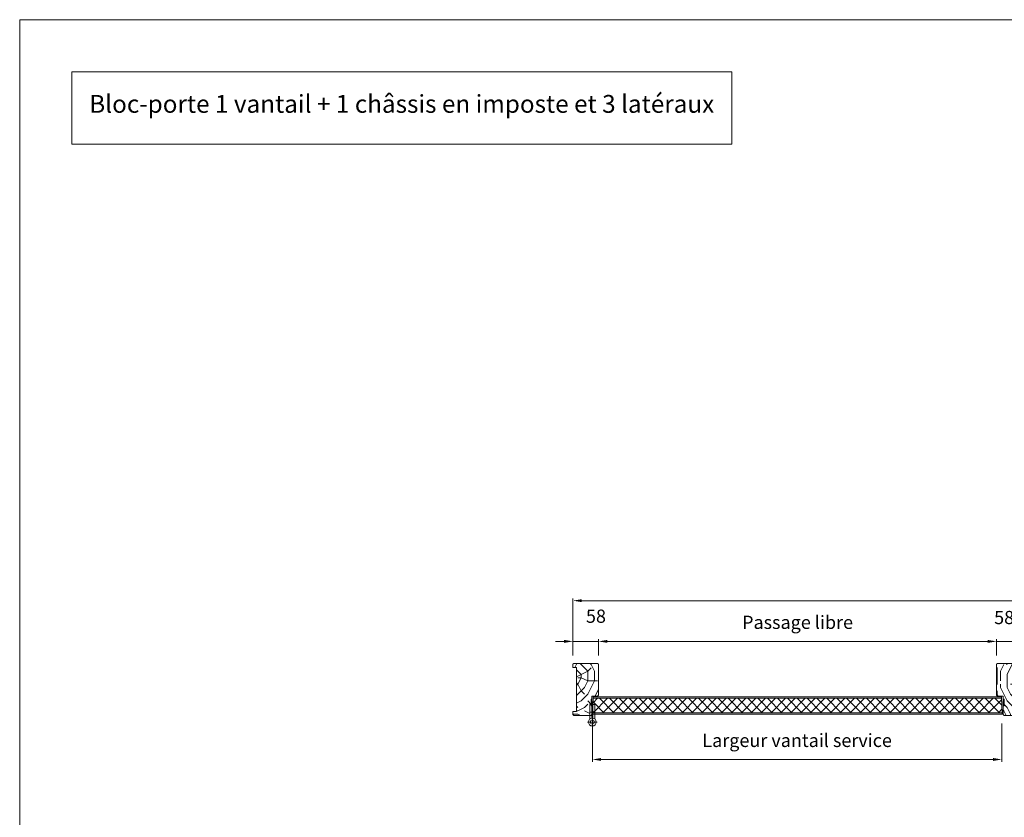
# Model space of a CAD drawing. Units: millimetres. Extents: x 0 to 5160, y 0 to 3563.
# Drawn here: x 0 to 1658, y 2220 to 3563 of the extents above; entities that cross this region are included whole.
import ezdxf

# ---------------------------------------------------------------- set-up
doc = ezdxf.new("R2010")
doc.units = ezdxf.units.MM
doc.header["$PDMODE"] = 2
doc.header["$PDSIZE"] = 10
for name, color, linetype, lineweight in [('#Cadre', 30, 'Continuous', 15), ('#Contour secondaire', 5, 'Continuous', 15), ('#Contours secondaires', 5, 'Continuous', 15), ('#Hachure', 5, 'Continuous', 0), ('#Texte - cotation', 3, 'Continuous', 0)]:
    doc.layers.add(name, color=color, linetype=linetype, lineweight=lineweight)
doc.styles.get("Standard").update_dxf_attribs({"font": 'arial.ttf'})
doc.styles.add('style1', font='FtraBk_.ttf', dxfattribs={"width": 0.97, "height": 3.5})
doc.dimstyles.new('MAL-ISO$0', dxfattribs={"dimtxt": 3, "dimasz": 3, "dimexe": 1, "dimexo": 1, "dimgap": 1.5, "dimtad": 1, "dimtxsty": 'Standard', "dimcen": 0, "dimclrd": 256, "dimclre": 256, "dimclrt": 3, "dimadec": 1, "dimazin": 2, "dimtp": 0.1, "dimtm": 0.1, "dimtfac": 0.71, "dimtmove": 0, "dimatfit": 3, "dimfxl": 1, "dimlwd": -1, "dimlwe": -1, "dimarcsym": 1})
pattern_1 = [(0, (-9727.67, -120371.99), (150, 150), [45, -105]), (0, (-9727.67, -120364.49), (150, 150), [45, -105]), (0, (-9720.17, -120349.49), (150, 150), [30, -120]), (0, (-9712.67, -120334.49), (150, 150), [22.5, -127.5]), (0, (-9712.67, -120319.49), (150, 150), [15, -135]), (0, (-9750.17, -120304.49), (150, 150), [7.5, -37.5, 7.5, -97.5]), (0, (-9727.67, -120296.99), (150, 150), [7.5, -60, 22.5, -60]), (0, (-9697.67, -120289.49), (150, 150), [7.5, -7.5, 7.5, -127.5]), (0, (-9705.17, -120281.99), (150, 150), [7.5, -142.5]), (0, (-9712.67, -120266.99), (150, 150), [22.5, -127.5]), (0, (-9712.67, -120251.99), (150, 150), [30, -120]), (0, (-9720.17, -120236.99), (150, 150), [37.5, -45, 7.5, -60]), (90, (-9780.17, -120326.99), (-150, 150), [7.5, -15, 37.5, -90]), (90, (-9772.67, -120311.99), (-150, 150), [7.5, -7.5, 22.5, -112.5]), (90, (-9765.17, -120251.99), (-150, 150), [15, -135]), (90, (-9757.67, -120311.99), (-150, 150), [30, -45, 7.5, -67.5]), (90, (-9750.17, -120229.49), (-150, 150), [7.5, -142.5]), (90, (-9742.67, -120304.49), (-150, 150), [22.5, -127.5]), (90, (-9727.67, -120296.99), (-150, 150), [15, -135]), (90, (-9712.67, -120296.99), (-150, 150), [7.5, -22.5, 22.5, -97.5]), (90, (-9705.17, -120289.49), (-150, 150), [7.5, -142.5]), (90, (-9697.67, -120319.49), (-150, 150), [21, -129]), (90, (-9690.17, -120349.49), (-150, 150), [15, -135]), (90, (-9675.17, -120289.49), (-150, 150), [7.5, -142.5]), (90, (-9660.17, -120296.99), (-150, 150), [22.5, -127.5]), (90, (-9645.17, -120296.99), (-150, 150), [22.5, -127.5]), (45, (-9667.67, -120356.99), (0, 150), [10.6065, -10.6065, 10.6065, -180.31253]), (45, (-9697.67, -120319.49), (0, 150), [21.213, -190.91903]), (45, (-9757.67, -120244.49), (0, 150), [21.213, -190.91903]), (45, (-9727.67, -120281.99), (0, 150), [21.213, -190.91903]), (45, (-9720.17, -120311.99), (0, 150), [21.213, -190.91903]), (45, (-9675.17, -120341.99), (0, 150), [21.213, -190.91903]), (45, (-9690.17, -120334.49), (0, 150), [31.8198, -180.31223]), (45, (-9735.17, -120266.99), (0, 150), [10.6065, -201.52553]), (45, (-9742.67, -120251.99), (0, 150), [10.6065, -201.52553]), (45, (-9682.67, -120251.99), (0, 150), [10.6065, -201.52553]), (45, (-9742.67, -120326.99), (0, 150), [10.6065, -201.52553]), (45, (-9660.17, -120274.49), (0, 150), [10.6065, -201.52553]), (45, (-9712.67, -120289.49), (0, 150), [10.6065, -201.52553]), (45, (-9697.67, -120274.49), (0, 150), [10.6065, -201.52553]), (135, (-9705.17, -120304.49), (-150, 2e-14), [10.6065, -10.6065, 31.8198, -159.09923]), (135, (-9682.67, -120304.49), (-150, 2e-14), [10.6065, -201.52553]), (135, (-9682.67, -120356.99), (-150, 2e-14), [10.6065, -201.52553]), (135, (-9712.67, -120319.49), (-150, 2e-14), [10.6065, -201.52553]), (135, (-9690.17, -120289.49), (-150, 2e-14), [10.6065, -201.52553]), (135, (-9727.67, -120326.99), (-150, 2e-14), [10.6065, -201.52553]), (135, (-9667.67, -120326.99), (-150, 2e-14), [10.6065, -201.52553]), (135, (-9772.67, -120371.99), (-150, 2e-14), [10.6065, -201.52553]), (135, (-9765.17, -120364.49), (-150, 2e-14), [21.213, -190.91903]), (135, (-9757.67, -120356.99), (-150, 2e-14), [21.213, -190.91903]), (135, (-9742.67, -120356.99), (-150, 2e-14), [21.213, -190.91903]), (135, (-9735.17, -120341.99), (-150, 2e-14), [21.213, -190.91903]), (135, (-9675.17, -120281.99), (-150, 2e-14), [21.213, -190.91903]), (135, (-9645.17, -120356.99), (-150, 2e-14), [21.213, -190.91903]), (135, (-9637.67, -120236.99), (-150, 2e-14), [21.213, -190.91903]), (135, (-9637.67, -120251.99), (-150, 2e-14), [21.213, -190.91903]), (135, (-9652.67, -120259.49), (-150, 2e-14), [21.213, -190.91903]), (135, (-9757.67, -120259.49), (-150, 2e-14), [31.8198, -180.31223]), (135, (-9660.17, -120274.49), (-150, 2e-14), [31.8198, -180.31223]), (26.56505, (-9742.665, -120229.49), (150, 6e-08), [16.77, -318.6402]), (26.56505, (-9742.665, -120304.49), (150, 6e-08), [16.77, -318.6402]), (26.56505, (-9727.665, -120259.49), (150, 6e-08), [16.77, -318.6402]), (26.56505, (-9682.665, -120364.49), (150, 6e-08), [16.77, -318.6402]), (26.56505, (-9690.165, -120349.49), (150, 6e-08), [16.77, -318.6402]), (26.56505, (-9735.165, -120319.49), (150, 6e-08), [16.77, -318.6402]), (26.56505, (-9735.165, -120244.49), (150, 6e-08), [16.77, -318.6402]), (26.56505, (-9690.165, -120289.49), (150, 6e-08), [33.54, -301.8702]), (63.43495, (-9690.165, -120266.99), (8e-09, 150), [16.77, -318.6402]), (63.43495, (-9667.665, -120311.99), (8e-09, 150), [16.77, -318.6402]), (63.43495, (-9742.665, -120281.99), (8e-09, 150), [16.77, -318.6402]), (63.43495, (-9772.665, -120274.49), (8e-09, 150), [16.77, -318.6402]), (63.43495, (-9682.665, -120304.49), (8e-09, 150), [16.77, -318.6402]), (63.43495, (-9697.665, -120304.49), (8e-09, 150), [16.77, -318.6402]), (63.43495, (-9757.665, -120281.99), (8e-09, 150), [33.54, -301.8702]), (63.43495, (-9645.165, -120334.49), (8e-09, 150), [33.54, -301.8702]), (63.43495, (-9660.165, -120326.99), (8e-09, 150), [33.54, -301.8702]), (116.56505, (-9780.165, -120349.49), (-6e-08, 150), [16.77, -318.6402]), (116.56505, (-9780.165, -120266.99), (-6e-08, 150), [16.77, -318.6402]), (116.56505, (-9750.165, -120371.99), (-6e-08, 150), [16.77, -318.6402]), (116.56505, (-9765.165, -120236.99), (-6e-08, 150), [16.77, -318.6402]), (116.56505, (-9750.165, -120326.99), (-6e-08, 150), [16.77, -318.6402]), (116.56505, (-9720.165, -120311.99), (-6e-08, 150), [16.77, -318.6402]), (116.56505, (-9705.165, -120281.99), (-6e-08, 150), [16.77, -318.6402]), (116.56505, (-9772.665, -120341.99), (4.8e-05, 150.000024), [16.77, -318.6402]), (116.56505, (-9735.165, -120319.49), (-6e-08, 150), [16.77, -318.6402]), (116.56505, (-9690.165, -120334.49), (-6e-08, 150), [16.77, -318.6402]), (116.56505, (-9675.165, -120319.49), (-6e-08, 150), [16.77, -318.6402]), (116.56505, (-9645.165, -120274.49), (-6e-08, 150), [16.77, -318.6402]), (116.56505, (-9757.665, -120229.49), (-6e-08, 150), [16.77, -318.6402]), (116.56505, (-9780.165, -120236.99), (-6e-08, 150), [33.54, -301.8702]), (116.56505, (-9757.665, -120341.99), (-6e-08, 150), [33.54, -301.8702]), (153.43495, (-9780.165, -120364.49), (-150, 8e-09), [16.77, -318.6402]), (153.43495, (-9652.665, -120371.99), (-150, 8e-09), [16.77, -318.6402]), (153.43495, (-9660.165, -120296.99), (-150, 8e-09), [16.77, -318.6402]), (153.43495, (-9720.165, -120349.49), (-150, 8e-09), [16.77, -318.6402]), (153.43495, (-9727.665, -120364.49), (-150, 8e-09), [16.77, -318.6402]), (153.43495, (-9712.665, -120334.49), (-150, 8e-09), [16.77, -318.6402]), (153.43495, (-9667.665, -120244.49), (-150, 8e-09), [16.77, -318.6402]), (153.43495, (-9652.665, -120236.99), (-150, 8e-09), [33.54, -301.8702])]

# ---------------------------------------------------------------- blocks, each defined once
blk = doc.blocks.new('Feuille A4 portrait')
at = {"layer": '#Cadre', "color": 0}
blk.add_lwpolyline([(0, 0), (7313.5, 0), (7313.5, 5049.2), (0, 5049.2)], close=True, dxfattribs=at)
blk = doc.blocks.new('Picarde')
at = {"layer": '#Contours secondaires', "color": 5}
for points in [[(-5, 23), (0, 23), (0, 5), (-5, 5)], [(7, 23), (2, 23), (2, 5), (7, 5)]]:
    blk.add_lwpolyline(points, close=True, dxfattribs=at)
for points in [[(-5, -10.3), (-5, 5), (0, 5), (0, -8)], [(7, -10.3), (7, 5), (2, 5), (2, -8)]]:
    blk.add_lwpolyline(points, dxfattribs=at)
at = {"layer": '#Contours secondaires', "ltscale": 4}
for points in [[(-10.2, -17), (12.2, -17)], [(1, -5.8), (1, -28.2)]]:
    blk.add_lwpolyline(points, dxfattribs=at)
at = {"layer": '#Contours secondaires', "color": 5}
for radius in [9, 4.5]:
    blk.add_circle((1, -17), radius, dxfattribs=at)
blk = doc.blocks.new('*D73')
at = {"layer": '#Texte - cotation', "transparency": 16777216}
for p, q in [((-3062.5, 3036.4), (-3062.5, 3073.4)), ((-3042.5, 3068.4), (-2178.5, 3068.4)), ((-2158.5, 3036.4), (-2158.5, 3073.4))]:
    blk.add_line(p, q, dxfattribs=at)
for points in [[(-3042.5, 3071.7), (-3042.5, 3065.1), (-3062.5, 3068.4)], [(-2178.5, 3071.7), (-2178.5, 3065.1), (-2158.5, 3068.4)]]:
    blk.add_solid(points, dxfattribs=at)
at = {"layer": 'Defpoints', "color": 0, "transparency": 16777216}
for p in [(-2158.5, 3068.4), (-3062.5, 3016.4), (-2158.5, 3016.4)]:
    blk.add_point(p, dxfattribs=at)
at = {"layer": '#Texte - cotation', "transparency": 16777216, "insert": (-2610.5, 3107.8), "char_height": 30, "attachment_point": 5}
blk.add_mtext('Passage libre', dxfattribs=at)
blk = doc.blocks.new('*D74')
at = {"layer": '#Texte - cotation', "transparency": 16777216}
for p, q in [((-3140.5, 3068.4), (-3160.5, 3068.4)), ((-3120.5, 3036.4), (-3120.5, 3073.4)), ((-3120.5, 3068.4), (-3062.5, 3068.4)), ((-3062.5, 3036.4), (-3062.5, 3073.4)), ((-3042.5, 3068.4), (-3022.5, 3068.4))]:
    blk.add_line(p, q, dxfattribs=at)
for points in [[(-3140.5, 3071.7), (-3140.5, 3065.1), (-3120.5, 3068.4)], [(-3042.5, 3071.7), (-3042.5, 3065.1), (-3062.5, 3068.4)]]:
    blk.add_solid(points, dxfattribs=at)
at = {"layer": 'Defpoints', "color": 0, "transparency": 16777216}
for p in [(-3062.5, 3068.4), (-3120.5, 3016.4), (-3062.5, 3016.4)]:
    blk.add_point(p, dxfattribs=at)
at = {"layer": '#Texte - cotation', "transparency": 16777216, "insert": (-3068.3, 3121.7), "char_height": 30, "attachment_point": 5}
blk.add_mtext('58', dxfattribs=at)
blk = doc.blocks.new('*D75')
at = {"layer": '#Texte - cotation', "transparency": 16777216}
for p, q in [((-2178.5, 3068.4), (-2198.5, 3068.4)), ((-2158.5, 3036.4), (-2158.5, 3073.4)), ((-2100.5, 3068.4), (-2158.5, 3068.4)), ((-2100.5, 3036.4), (-2100.5, 3073.4)), ((-2080.5, 3068.4), (-2060.5, 3068.4))]:
    blk.add_line(p, q, dxfattribs=at)
for points in [[(-2178.5, 3071.7), (-2178.5, 3065.1), (-2158.5, 3068.4)], [(-2080.5, 3071.7), (-2080.5, 3065.1), (-2100.5, 3068.4)]]:
    blk.add_solid(points, dxfattribs=at)
at = {"layer": 'Defpoints', "color": 0, "transparency": 16777216}
for p in [(-2158.5, 3068.4), (-2158.5, 3016.4), (-2100.5, 3016.4)]:
    blk.add_point(p, dxfattribs=at)
at = {"layer": '#Texte - cotation', "transparency": 16777216, "insert": (-2141.4, 3118.7), "char_height": 30, "attachment_point": 5}
blk.add_mtext('58', dxfattribs=at)
blk = doc.blocks.new('*D76')
at = {"layer": '#Texte - cotation', "transparency": 16777216}
for p, q in [((-3076.5, 2882.4), (-3076.5, 2795.4)), ((-2146.5, 2882.4), (-2146.5, 2795.4)), ((-3056.5, 2800.4), (-2166.5, 2800.4))]:
    blk.add_line(p, q, dxfattribs=at)
for points in [[(-3056.5, 2803.7), (-3056.5, 2797.1), (-3076.5, 2800.4)], [(-2166.5, 2803.7), (-2166.5, 2797.1), (-2146.5, 2800.4)]]:
    blk.add_solid(points, dxfattribs=at)
at = {"layer": 'Defpoints', "color": 0, "transparency": 16777216}
for p in [(-3076.5, 2902.4), (-2146.5, 2902.4), (-2146.5, 2800.4)]:
    blk.add_point(p, dxfattribs=at)
at = {"layer": '#Texte - cotation', "transparency": 16777216, "insert": (-2611.5, 2839.8), "char_height": 30, "attachment_point": 5}
blk.add_mtext('Largeur vantail service', dxfattribs=at)
blk = doc.blocks.new('*D78')
at = {"layer": '#Texte - cotation', "transparency": 16777216}
for p, q in [((-3120.5, 3036.4), (-3120.5, 3165.8)), ((-3100.5, 3160.8), (-20.5, 3160.8)), ((-0.5, 3036.4), (-0.5, 3165.8))]:
    blk.add_line(p, q, dxfattribs=at)
for points in [[(-3100.5, 3164.1), (-3100.5, 3157.5), (-3120.5, 3160.8)], [(-20.5, 3164.1), (-20.5, 3157.5), (-0.5, 3160.8)]]:
    blk.add_solid(points, dxfattribs=at)
at = {"layer": 'Defpoints', "color": 0, "transparency": 16777216}
for p in [(-0.5, 3160.8), (-3120.5, 3016.4), (-0.5, 3016.4)]:
    blk.add_point(p, dxfattribs=at)
at = {"layer": '#Texte - cotation', "transparency": 16777216, "insert": (-1560.5, 3203.4), "char_height": 35, "attachment_point": 5}
blk.add_mtext('Largeur HT', dxfattribs=at)
blk = doc.blocks.new('DHWDHJWTJX')
at = {"layer": '#Contour secondaire'}
h = blk.add_hatch(color=256, dxfattribs=at)
h.dxf.hatch_style = 1
h.paths.add_polyline_path([(-3077.5, 2922.4), (-3079.5, 2922.4), (-3079.5, 2937.4), (-3077.5, 2937.4)])
h = blk.add_hatch(dxfattribs=at)
h.set_pattern_fill('ANSI37', color=256, scale=5, style=0)
h.set_pattern_definition([(45, (-3995.139, 2603.639), (-11.22532, 11.22532), []), (135, (-3995.139, 2603.639), (-11.22532, -11.22532), [])])
h.paths.add_polyline_path([(-2146.1, 2906.6), (-2147.6, 2939.2), (-3074.4, 2939.2), (-3075.9, 2906.6)])
h = blk.add_hatch(color=256, dxfattribs=at)
h.dxf.hatch_style = 1
h.paths.add_polyline_path([(-2141.5, 2922.4), (-2143.5, 2922.4), (-2143.5, 2937.4), (-2141.5, 2937.4)])
at = {"layer": '#Hachure'}
h = blk.add_hatch(dxfattribs=at)
h.set_pattern_fill('352', color=256, scale=150)
h.set_pattern_definition(pattern_1)
h.paths.add_polyline_path([(-3120.5, 2902.4), (-3118.5, 2900.4), (-3082.5, 2900.4), (-3082.5, 2925.4), (-3077.5, 2925.4), (-3077.5, 2944.4), (-3064.5, 2944.4), (-3062.5, 2946.4), (-3062.5, 3016.4), (-3064.5, 3018.4), (-3118.5, 3018.4), (-3120.5, 3016.4), (-3120.5, 3009.4), (-3112.5, 3009.4), (-3112.5, 2909.4), (-3120.5, 2909.4)])
h = blk.add_hatch(dxfattribs=at)
h.set_pattern_fill('352', color=256, scale=150)
h.set_pattern_definition(pattern_1)
h.paths.add_polyline_path([(-2100.5, 2902.4), (-2102.5, 2900.4), (-2141.5, 2900.4), (-2143.5, 2902.4), (-2143.5, 2925.4), (-2143.5, 2944.4), (-2156.5, 2944.4), (-2158.5, 2946.4), (-2158.5, 3016.4), (-2156.5, 3018.4), (-2102.5, 3018.4), (-2100.5, 3016.4), (-2100.5, 3009.4), (-2108.5, 3009.4), (-2108.5, 2909.4), (-2100.5, 2909.4)])
at = {"layer": '#Contour secondaire', "linetype": 'Continuous'}
for p, q in [((-3074.3, 2942.4), (-2862.4, 2942.4)), ((-2862.4, 2903.4), (-3076, 2903.4))]:
    blk.add_line(p, q, dxfattribs=at)
at = {"layer": '#Contour secondaire'}
for points in [[(-3079.5, 2900.4), (-3118.5, 2900.4), (-3120.5, 2902.4), (-3120.5, 2909.4), (-3112.5, 2909.4), (-3112.5, 3009.4), (-3120.5, 3009.4), (-3120.5, 3016.4), (-3118.5, 3018.4), (-3064.5, 3018.4), (-3062.5, 3016.4), (-3062.5, 2946.4), (-3064.5, 2944.4), (-3077.5, 2944.4), (-3077.5, 2902.4), (-3079.5, 2900.4)], [(-2141.5, 2900.4), (-2102.5, 2900.4), (-2100.5, 2902.4), (-2100.5, 2909.4), (-2108.5, 2909.4), (-2108.5, 3009.4), (-2100.5, 3009.4), (-2100.5, 3016.4), (-2102.5, 3018.4), (-2156.5, 3018.4), (-2158.5, 3016.4), (-2158.5, 2946.4), (-2156.5, 2944.4), (-2143.5, 2944.4), (-2143.5, 2902.4), (-2141.5, 2900.4)], [(-3076, 2903.4), (-3074.3, 2942.4), (-2147.7, 2942.4), (-2146, 2903.4), (-3076, 2903.4)], [(-3074.4, 2939.2), (-2147.6, 2939.2), (-2146.1, 2906.6), (-3075.9, 2906.6), (-3074.4, 2939.2)]]:
    blk.add_lwpolyline(points, dxfattribs=at)
for points in [[(-3077.5, 2937.4), (-3079.5, 2937.4), (-3079.5, 2922.4), (-3077.5, 2922.4)], [(-2141.5, 2937.4), (-2143.5, 2937.4), (-2143.5, 2922.4), (-2141.5, 2922.4)]]:
    blk.add_lwpolyline(points, close=True, dxfattribs=at)
at = {"layer": '#Contours secondaires', "xscale": -1, "rotation": 359.9999988305578}
blk.add_blockref('Picarde', (-3075.5, 2902.4), dxfattribs=at)
at = {"layer": '#Texte - cotation'}
for base, p1, p2, text, override, picture, middle in [((-0.5, 3160.8), (-3120.5, 3016.4), (-0.5, 3016.4), 'Largeur HT', {"dimtxt": 35, "dimasz": 20, "dimexe": 5, "dimexo": 20, "dimgap": 20, "dimdec": 0, "dimpost": '', "dimclrt": 256, "dimtmove": 2}, '*D78', (-1560.5, 3203.4)), ((-2158.5, 3068.4), (-3062.5, 3016.4), (-2158.5, 3016.4), 'Passage libre', {"dimtxt": 30, "dimasz": 20, "dimexe": 5, "dimexo": 20, "dimgap": 20, "dimdec": 0, "dimpost": '', "dimclrt": 256, "dimtmove": 2}, '*D73', (-2610.5, 3107.8)), ((-2146.5, 2800.4), (-3076.5, 2902.4), (-2146.5, 2902.4), 'Largeur vantail service', {"dimtxt": 30, "dimasz": 20, "dimexe": 5, "dimexo": 20, "dimgap": 20, "dimdec": 0, "dimclrt": 256, "dimtmove": 2}, '*D76', (-2611.5, 2839.8))]:
    dim = blk.add_linear_dim(base=base, p1=p1, p2=p2, text=text, dimstyle='MAL-ISO$0', override=override, dxfattribs=at)
    dim.commit()
    dim.dimension.update_dxf_attribs({"geometry": picture, "text_midpoint": middle})
dim = blk.add_linear_dim(base=(-3062.5, 3068.4), p1=(-3120.5, 3016.4), p2=(-3062.5, 3016.4), dimstyle='MAL-ISO$0', override={"dimtxt": 30, "dimasz": 20, "dimexe": 5, "dimexo": 20, "dimgap": 20, "dimdec": 0, "dimclrt": 256, "dimtmove": 2}, dxfattribs=at)
dim.commit()
dim.dimension.update_dxf_attribs({"geometry": '*D74', "text_midpoint": (-3068.3, 3121.7), "dimtype": 128})
dim = blk.add_linear_dim(base=(-2158.5, 3068.4), p1=(-2100.5, 3016.4), p2=(-2158.5, 3016.4), angle=180, dimstyle='MAL-ISO$0', override={"dimtxt": 30, "dimasz": 20, "dimexe": 5, "dimexo": 20, "dimgap": 20, "dimdec": 0, "dimclrt": 256, "dimtmove": 2}, dxfattribs=at)
dim.commit()
dim.dimension.update_dxf_attribs({"geometry": '*D75', "text_midpoint": (-2141.4, 3118.7), "dimtype": 128})

msp = doc.modelspace()

# ---------------------------------------------------------------- linework, layer by layer
at = {"layer": '#Cadre'}
msp.add_lwpolyline([(87.6, 3353.4), (1199.2, 3353.4), (1199.2, 3475.1), (87.6, 3475.1)], close=True, dxfattribs=at)

# ---------------------------------------------------------------- block references
at = {"layer": '#Cadre', "color": 0, "xscale": 0.7056, "yscale": 0.7056, "zscale": 0.7056}
msp.add_blockref('Feuille A4 portrait', (0, 0), dxfattribs=at)
at = {"layer": '#Cadre', "xscale": 0.7416000000000001, "yscale": 0.7416000000000001, "zscale": 0.7416000000000001}
msp.add_blockref('DHWDHJWTJX', (3245.9, 240.7), dxfattribs=at)

# ---------------------------------------------------------------- texts
at = {"layer": '#Texte - cotation', "insert": (87.6, 3436), "char_height": 30, "attachment_point": 1, "rotation": 360, "style": 'style1'}
msp.add_mtext_dynamic_manual_height_columns('\\pxqc;{\\fArial|b1|i1|c0|p34;Bloc-porte 1 vantail + 1 châssis en imposte et 3 latéraux}', width=1111.616, gutter_width=17.5, heights=[0], dxfattribs=at)

doc.saveas('drawing.dxf')
